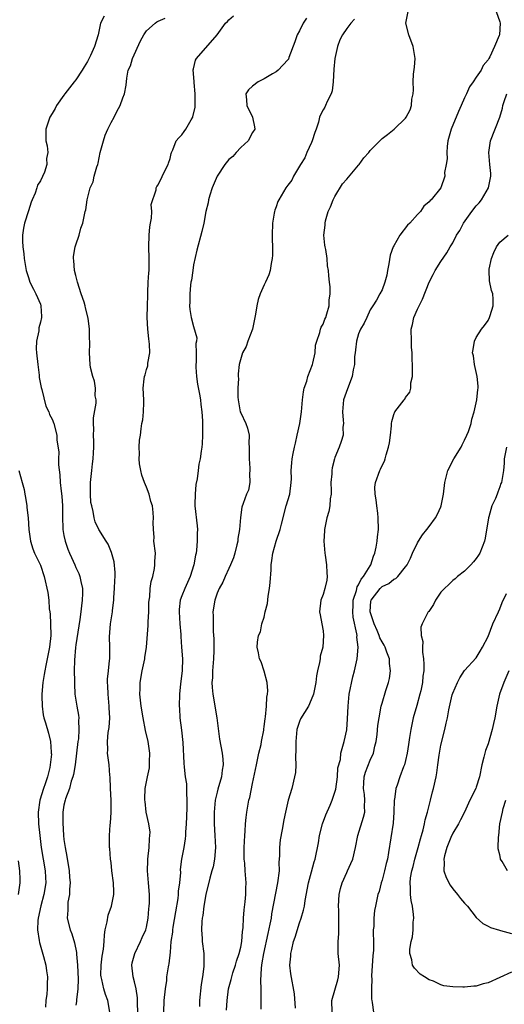
# Model space of a CAD drawing. Units: inches. Extents: x 2532000 to 2535000, y 1551000 to 1554000.
# Drawn here: x 2532365 to 2532448, y 1552330 to 1552498 of the extents above; entities that cross this region are included whole.
import ezdxf

# ---------------------------------------------------------------- set-up
doc = ezdxf.new("R2010")
doc.units = ezdxf.units.IN
doc.header["$MEASUREMENT"] = 0
doc.layers.add('LD25321551_2ft', color=161, linetype='Continuous')

msp = doc.modelspace()

# ---------------------------------------------------------------- linework, layer by layer
at = {"layer": 'LD25321551_2ft'}
for points, elevation in [([(2532400.62, 1552329.38), (2532400.68, 1552331), (2532400.95, 1552333), (2532401.41, 1552334.59), (2532401.49, 1552335), (2532401.69, 1552335.69), (2532402.12, 1552337), (2532402.31, 1552337.69), (2532402.76, 1552339), (2532403, 1552340.06), (2532403.18, 1552341), (2532403.3, 1552342.7), (2532403.36, 1552343), (2532403.41, 1552343.41), (2532403.47, 1552345), (2532403.58, 1552346.42), (2532403.77, 1552347.77), (2532403.89, 1552349), (2532403.9, 1552350.1), (2532403.94, 1552351), (2532403.76, 1552353), (2532403.68, 1552354.32), (2532403.6, 1552355), (2532403.57, 1552355.57), (2532403.6, 1552357), (2532403.68, 1552359), (2532403.75, 1552359.75), (2532403.82, 1552361), (2532403.93, 1552362.07), (2532404.05, 1552363), (2532404.41, 1552365), (2532404.53, 1552365.47), (2532405, 1552367.88), (2532405.66, 1552371), (2532405.88, 1552371.88), (2532406.1, 1552373), (2532406.48, 1552374.48), (2532406.56, 1552375), (2532406.92, 1552376.92), (2532406.93, 1552377.07), (2532407, 1552377.54), (2532407.14, 1552378.86), (2532407.2, 1552379.2), (2532407.39, 1552381), (2532407.46, 1552382.54), (2532407.57, 1552383), (2532407.62, 1552383.62), (2532407.47, 1552385), (2532407, 1552386.95), (2532406.49, 1552388.49), (2532406.2, 1552389), (2532406.03, 1552390.03), (2532405.81, 1552391), (2532405.88, 1552391.88), (2532406.05, 1552393), (2532406.36, 1552393.64), (2532406.62, 1552395), (2532407, 1552396.13), (2532407.18, 1552397), (2532407.56, 1552398.44), (2532407.66, 1552399.66), (2532407.88, 1552401), (2532407.98, 1552402.02), (2532408.15, 1552404.15), (2532408.2, 1552405), (2532408.27, 1552405.73), (2532408.45, 1552407), (2532409.03, 1552409.03), (2532409.73, 1552411), (2532409.91, 1552411.91), (2532410.73, 1552415), (2532411.32, 1552417), (2532411.59, 1552419), (2532411.62, 1552419.62), (2532411.59, 1552421), (2532411.68, 1552422.32), (2532411.74, 1552423), (2532411.89, 1552423.89), (2532412.14, 1552425), (2532412.32, 1552425.68), (2532412.6, 1552427), (2532413.04, 1552429), (2532413.34, 1552431), (2532413.48, 1552433), (2532413.64, 1552434.36), (2532413.78, 1552435), (2532414.21, 1552436.21), (2532414.42, 1552437), (2532415.17, 1552439), (2532415.24, 1552439.24), (2532415.62, 1552441), (2532415.72, 1552442.28), (2532415.92, 1552443), (2532416.44, 1552444.44), (2532416.54, 1552445), (2532416.66, 1552445.34), (2532417, 1552445.86), (2532417.28, 1552446.72), (2532417.43, 1552447), (2532417.65, 1552447.65), (2532418.02, 1552449), (2532418.04, 1552449.96), (2532418.21, 1552451), (2532418.22, 1552452.22), (2532418.07, 1552453), (2532417.94, 1552454.06), (2532417.89, 1552455), (2532417.76, 1552455.76), (2532417.68, 1552457), (2532417.45, 1552458.55), (2532417.35, 1552459), (2532417.3, 1552459.3), (2532417.12, 1552461), (2532417.32, 1552462.68), (2532417.33, 1552463), (2532417.4, 1552463.4), (2532417.88, 1552465), (2532418.23, 1552465.77), (2532418.68, 1552467), (2532419, 1552467.55), (2532420.31, 1552469.69), (2532421, 1552470.48), (2532423, 1552472.88), (2532423.12, 1552473), (2532423.89, 1552474.11), (2532424.76, 1552475), (2532425, 1552475.36), (2532426.8, 1552477.2), (2532427, 1552477.38), (2532427.92, 1552478.08), (2532429.08, 1552479), (2532431, 1552480.83), (2532431.12, 1552481), (2532431.75, 1552482.25), (2532432.03, 1552483), (2532432.08, 1552484.08), (2532432.26, 1552485), (2532432.35, 1552485.65), (2532432.26, 1552487), (2532432.32, 1552488.32), (2532432.49, 1552489.51), (2532432.6, 1552491), (2532432.29, 1552493), (2532431.54, 1552495), (2532431.06, 1552497), (2532431.41, 1552499)], 7530), ([(2532446.37, 1552499), (2532447, 1552497.2), (2532447.05, 1552497), (2532446.93, 1552495), (2532446.9, 1552494.9), (2532446.11, 1552493), (2532445.29, 1552491.29), (2532445.12, 1552491), (2532445, 1552490.79), (2532444.19, 1552489.81), (2532443.81, 1552489), (2532443, 1552487.8), (2532442.49, 1552487), (2532441.83, 1552486.17), (2532441.35, 1552485), (2532441, 1552484.29), (2532440.44, 1552483), (2532439.99, 1552482.01), (2532438.71, 1552479), (2532438.2, 1552477), (2532438.07, 1552476.07), (2532438, 1552475), (2532438.04, 1552473.96), (2532437.89, 1552473), (2532437.63, 1552471.63), (2532437.64, 1552471), (2532437, 1552469), (2532435.34, 1552467), (2532435.15, 1552466.85), (2532435, 1552466.63), (2532434.07, 1552465.93), (2532433.51, 1552465), (2532433, 1552464.51), (2532431.72, 1552463), (2532431.34, 1552462.66), (2532430.05, 1552461), (2532429, 1552459.2), (2532428.9, 1552459), (2532428.39, 1552457.61), (2532428.13, 1552456.13), (2532427.91, 1552455), (2532427.8, 1552454.2), (2532427.48, 1552453), (2532427, 1552451.7), (2532426.65, 1552451), (2532426.04, 1552449.96), (2532425.42, 1552449), (2532425, 1552448.28), (2532424.4, 1552447), (2532423.98, 1552446.02), (2532423.34, 1552445), (2532423, 1552444.21), (2532422.64, 1552443), (2532422.51, 1552441.49), (2532422.42, 1552441), (2532422.35, 1552440.35), (2532422.32, 1552439), (2532422.11, 1552438.11), (2532421.94, 1552437), (2532421.12, 1552434.88), (2532420.46, 1552433), (2532420.26, 1552431), (2532420.42, 1552429.58), (2532420.44, 1552429), (2532420.36, 1552428.36), (2532420.39, 1552427), (2532420.06, 1552425.94), (2532419.71, 1552425), (2532419, 1552423.23), (2532418.92, 1552423), (2532418.52, 1552421.48), (2532418.47, 1552421), (2532418.45, 1552420.45), (2532418.33, 1552419), (2532418.36, 1552417.64), (2532418.34, 1552417), (2532418.21, 1552416.21), (2532418.14, 1552415), (2532417.94, 1552414.06), (2532417.65, 1552413), (2532417.25, 1552411), (2532417.23, 1552410.77), (2532417.13, 1552409), (2532417.27, 1552407), (2532417.34, 1552406.66), (2532417.59, 1552405), (2532417.64, 1552403.64), (2532417.71, 1552403), (2532417.61, 1552402.39), (2532417.31, 1552401), (2532417, 1552399.95), (2532416.61, 1552399), (2532416.37, 1552397), (2532416.49, 1552396.49), (2532416.78, 1552395), (2532417, 1552393.79), (2532417.08, 1552393), (2532416.94, 1552391), (2532416.51, 1552389.49), (2532416.48, 1552389), (2532416.4, 1552388.4), (2532416.07, 1552387), (2532415.88, 1552386.12), (2532415.75, 1552385), (2532415.36, 1552383), (2532415.27, 1552382.73), (2532414.52, 1552381), (2532413.18, 1552378.82), (2532413, 1552378.38), (2532412.64, 1552377.36), (2532412.56, 1552377), (2532412.35, 1552375), (2532412.38, 1552373.62), (2532412.31, 1552372.31), (2532412.37, 1552371), (2532412.28, 1552369.72), (2532412.16, 1552369), (2532411.66, 1552367), (2532411.06, 1552365), (2532410.59, 1552363), (2532410.32, 1552361.68), (2532410.06, 1552360.06), (2532409.7, 1552358.3), (2532409.58, 1552357), (2532409.58, 1552355.58), (2532409.5, 1552354.5), (2532409.51, 1552353), (2532409.28, 1552351), (2532408.26, 1552345.74), (2532408.15, 1552345), (2532407.96, 1552343.96), (2532407.6, 1552342.4), (2532406.87, 1552339), (2532406.62, 1552337.38), (2532406.54, 1552337), (2532406.48, 1552336.48), (2532406.39, 1552334.39), (2532406.44, 1552333), (2532406.42, 1552332.42), (2532406.45, 1552331), (2532406.45, 1552329.55)], 7532), ([(2532379.84, 1552498.16), (2532379.21, 1552497), (2532378.79, 1552495), (2532378.18, 1552493), (2532377.5, 1552491.5), (2532377, 1552490.5), (2532376.42, 1552489.58), (2532376.1, 1552489), (2532375, 1552487.34), (2532374.72, 1552487), (2532373.14, 1552485), (2532373, 1552484.76), (2532371.75, 1552483), (2532371.51, 1552482.49), (2532371, 1552481.63), (2532370.6, 1552481), (2532370.35, 1552480.35), (2532369.9, 1552479), (2532369.94, 1552478.06), (2532369.94, 1552477), (2532370.13, 1552476.13), (2532370.24, 1552475), (2532370.02, 1552473.98), (2532370.07, 1552473), (2532369.68, 1552471.68), (2532369, 1552470.24), (2532368.52, 1552469.48), (2532368.41, 1552469), (2532368.09, 1552468.09), (2532367.59, 1552467), (2532367.43, 1552466.57), (2532367, 1552465.1), (2532366.31, 1552463), (2532366.15, 1552462.15), (2532365.96, 1552461), (2532365.96, 1552459.96), (2532366, 1552459), (2532366.17, 1552457.83), (2532366.25, 1552457), (2532366.35, 1552456.35), (2532366.59, 1552455), (2532367, 1552453.78), (2532367.22, 1552453), (2532367.84, 1552451.84), (2532368.24, 1552451), (2532369, 1552449.28), (2532369.08, 1552449), (2532369.16, 1552447.16), (2532369.16, 1552447), (2532369, 1552446.23), (2532368.74, 1552445.26), (2532368.71, 1552444.71), (2532368.36, 1552443), (2532368.3, 1552441.7), (2532368.34, 1552441), (2532368.54, 1552439), (2532368.78, 1552437.22), (2532368.81, 1552436.81), (2532369.11, 1552435.11), (2532369.22, 1552434.78), (2532369.92, 1552431.92), (2532370.43, 1552431), (2532370.55, 1552430.55), (2532371, 1552429.72), (2532371.3, 1552429), (2532371.77, 1552427), (2532371.8, 1552426.2), (2532372.1, 1552424.1), (2532372.07, 1552423), (2532372.05, 1552421.95), (2532372.29, 1552420.29), (2532372.35, 1552419), (2532372.5, 1552417.5), (2532372.63, 1552416.63), (2532372.75, 1552415), (2532372.75, 1552413.25), (2532372.82, 1552411), (2532373, 1552409.98), (2532373.19, 1552409), (2532373.65, 1552407.65), (2532373.94, 1552407), (2532374.25, 1552406.25), (2532374.83, 1552405), (2532375, 1552404.56), (2532375.5, 1552403.5), (2532375.71, 1552403), (2532375.85, 1552402.14), (2532376.12, 1552401), (2532376.14, 1552400.14), (2532376.09, 1552399), (2532375.97, 1552398.03), (2532375.88, 1552397), (2532375.71, 1552395.71), (2532375, 1552391.41), (2532374.94, 1552390.94), (2532374.78, 1552388.78), (2532374.75, 1552387), (2532374.77, 1552385.23), (2532374.76, 1552384.76), (2532374.86, 1552383), (2532375.17, 1552381), (2532375.47, 1552379.47), (2532375.5, 1552379), (2532375.44, 1552378.56), (2532375.53, 1552377), (2532375.44, 1552375.44), (2532375.37, 1552375), (2532375.15, 1552373), (2532374.89, 1552371), (2532374.64, 1552369.36), (2532374.52, 1552369), (2532374.24, 1552368.24), (2532373.92, 1552367), (2532373.26, 1552365.26), (2532373.18, 1552365), (2532373, 1552364.17), (2532372.82, 1552363), (2532372.8, 1552361.2), (2532372.93, 1552359), (2532373, 1552358.35), (2532373.18, 1552357), (2532373.47, 1552355.47), (2532373.9, 1552353), (2532373.95, 1552351.95), (2532374.04, 1552351), (2532373.93, 1552349.93), (2532373.92, 1552349), (2532373.68, 1552347.68), (2532373.63, 1552347), (2532373.64, 1552346.36), (2532373.56, 1552345), (2532374.03, 1552343), (2532374.31, 1552342.31), (2532374.79, 1552340.79), (2532375.15, 1552339.15), (2532375.15, 1552338.85), (2532375.31, 1552337), (2532375.38, 1552334.62), (2532375.35, 1552333), (2532375.14, 1552331.14), (2532375.15, 1552330.85), (2532375, 1552330.22)], 7520), ([(2532380.76, 1552329), (2532380.43, 1552331), (2532380.03, 1552332.03), (2532379.76, 1552333), (2532379.42, 1552334.58), (2532379.3, 1552335), (2532379.28, 1552335.28), (2532379.3, 1552337), (2532379.5, 1552338.5), (2532379.69, 1552339.69), (2532379.81, 1552341), (2532379.87, 1552342.13), (2532380.01, 1552343), (2532380.35, 1552344.35), (2532380.52, 1552345.48), (2532381.08, 1552347), (2532381.45, 1552349), (2532381.45, 1552349.45), (2532381.39, 1552351), (2532381.15, 1552353), (2532381, 1552354.42), (2532380.92, 1552355), (2532380.79, 1552356.79), (2532380.73, 1552357), (2532380.71, 1552357.29), (2532380.72, 1552359), (2532380.85, 1552360.85), (2532380.91, 1552361.09), (2532380.99, 1552363), (2532380.99, 1552365.01), (2532380.92, 1552367), (2532380.82, 1552369), (2532380.79, 1552369.21), (2532380.65, 1552371), (2532380.4, 1552373), (2532380.43, 1552373.57), (2532380.36, 1552375), (2532380.5, 1552376.5), (2532380.66, 1552377.34), (2532380.78, 1552379), (2532380.68, 1552380.68), (2532380.68, 1552381), (2532380.48, 1552383), (2532380.43, 1552384.43), (2532380.4, 1552385), (2532380.41, 1552385.59), (2532380.53, 1552387), (2532380.74, 1552388.74), (2532380.76, 1552389), (2532380.81, 1552391), (2532380.75, 1552392.75), (2532380.89, 1552395), (2532381.21, 1552397), (2532381.22, 1552397.22), (2532381.45, 1552399), (2532381.47, 1552399.47), (2532381.6, 1552401), (2532381.64, 1552402.36), (2532381.68, 1552403), (2532381.67, 1552403.67), (2532381.5, 1552405.5), (2532381.09, 1552407.09), (2532380.52, 1552408.52), (2532380.18, 1552409), (2532378.91, 1552411), (2532378.31, 1552412.31), (2532378.11, 1552413), (2532377.96, 1552414.04), (2532377.7, 1552415), (2532377.58, 1552415.58), (2532377.49, 1552417), (2532377.5, 1552418.5), (2532377.48, 1552419), (2532377.7, 1552421), (2532377.86, 1552422.14), (2532377.97, 1552423), (2532378, 1552424), (2532378.08, 1552425), (2532378.07, 1552425.93), (2532378.03, 1552427), (2532378.06, 1552428.06), (2532378.02, 1552429), (2532378.02, 1552429.98), (2532378.46, 1552432.46), (2532378.44, 1552433), (2532378.3, 1552433.7), (2532378.37, 1552435), (2532378.2, 1552436.2), (2532377.87, 1552437), (2532377.51, 1552438.49), (2532377.44, 1552439), (2532377.34, 1552441), (2532377.41, 1552442.59), (2532377.37, 1552443), (2532377.31, 1552443.31), (2532377.33, 1552445), (2532377.13, 1552446.87), (2532376.63, 1552448.63), (2532376.59, 1552449), (2532376.4, 1552449.6), (2532375.91, 1552451), (2532375.27, 1552453), (2532375, 1552454.13), (2532374.81, 1552455), (2532374.69, 1552456.69), (2532374.64, 1552457), (2532374.64, 1552457.36), (2532374.9, 1552459), (2532375, 1552459.36), (2532375.55, 1552461), (2532375.85, 1552462.15), (2532376.18, 1552463), (2532376.6, 1552465), (2532376.69, 1552465.31), (2532376.95, 1552467), (2532377.47, 1552469), (2532377.93, 1552470.07), (2532378.15, 1552471), (2532378.59, 1552472.59), (2532378.73, 1552473), (2532378.79, 1552473.21), (2532379.17, 1552475), (2532379.69, 1552477), (2532380.02, 1552477.98), (2532380.46, 1552479), (2532381, 1552480.1), (2532381.5, 1552481), (2532382, 1552482), (2532382.54, 1552483), (2532383, 1552484.32), (2532383.27, 1552485), (2532383.55, 1552486.45), (2532383.65, 1552487.65), (2532383.92, 1552489), (2532384.27, 1552489.73), (2532384.62, 1552491), (2532386.01, 1552493.99), (2532386.54, 1552495), (2532387, 1552495.66), (2532388.46, 1552497), (2532388.79, 1552497.21), (2532389, 1552497.32), (2532390.17, 1552497.83)], 7522), ([(2532385.52, 1552329), (2532385.47, 1552330.53), (2532385.47, 1552331.47), (2532385.26, 1552333), (2532385, 1552334.19), (2532384.77, 1552335), (2532384.51, 1552337), (2532384.6, 1552337.4), (2532385.05, 1552339), (2532386.01, 1552341), (2532386.28, 1552341.72), (2532386.88, 1552343), (2532387, 1552343.45), (2532387.29, 1552345), (2532387.43, 1552346.57), (2532387.49, 1552347), (2532387.51, 1552347.51), (2532387.52, 1552349), (2532387.36, 1552351), (2532387.16, 1552353), (2532387.22, 1552354.78), (2532387.22, 1552355), (2532387.48, 1552357), (2532387.54, 1552358.46), (2532387.6, 1552359), (2532387.61, 1552359.61), (2532387.38, 1552361), (2532386.97, 1552363), (2532386.77, 1552364.77), (2532386.73, 1552365), (2532386.73, 1552365.27), (2532386.79, 1552367), (2532387.16, 1552369), (2532387.5, 1552370.5), (2532387.53, 1552371), (2532387.54, 1552371.54), (2532387.59, 1552373), (2532387.28, 1552375), (2532386.86, 1552376.86), (2532386.46, 1552379), (2532386.12, 1552381), (2532385.97, 1552382.03), (2532385.87, 1552383), (2532385.91, 1552383.91), (2532385.92, 1552385), (2532386.29, 1552387), (2532386.72, 1552389), (2532386.74, 1552389.26), (2532387, 1552391), (2532387.31, 1552394.69), (2532387.31, 1552395.31), (2532387.4, 1552397), (2532387.43, 1552398.57), (2532387.45, 1552399), (2532387.55, 1552399.55), (2532387.65, 1552401), (2532387.81, 1552402.19), (2532388.06, 1552403), (2532388.39, 1552404.39), (2532388.45, 1552405), (2532388.42, 1552405.58), (2532388.51, 1552407), (2532388.28, 1552409), (2532388.29, 1552409.71), (2532388.19, 1552411), (2532388.16, 1552412.16), (2532388.21, 1552413), (2532388.14, 1552413.86), (2532388.01, 1552415), (2532387.77, 1552415.77), (2532387.44, 1552417), (2532387, 1552418.2), (2532386.66, 1552419), (2532386.24, 1552420.24), (2532386.03, 1552421), (2532385.83, 1552422.17), (2532385.75, 1552423), (2532385.84, 1552423.84), (2532385.77, 1552425), (2532385.84, 1552426.16), (2532385.98, 1552427), (2532386.1, 1552428.1), (2532386.24, 1552429), (2532386.37, 1552429.63), (2532386.52, 1552431), (2532386.55, 1552432.55), (2532386.58, 1552433), (2532386.45, 1552435), (2532386.6, 1552436.6), (2532386.66, 1552437), (2532386.76, 1552437.24), (2532387, 1552438.18), (2532387.23, 1552438.77), (2532387.24, 1552439), (2532387.22, 1552439.22), (2532387.56, 1552441), (2532387.54, 1552442.46), (2532387.38, 1552443.38), (2532387.23, 1552445), (2532387.15, 1552447), (2532387.19, 1552449), (2532387.21, 1552450.79), (2532387.25, 1552451.25), (2532387.3, 1552453), (2532387.39, 1552454.61), (2532387.45, 1552455), (2532387.48, 1552455.48), (2532387.49, 1552457), (2532387.43, 1552459), (2532387.48, 1552461), (2532387.58, 1552462.42), (2532387.69, 1552463), (2532387.88, 1552463.88), (2532387.9, 1552465), (2532387.8, 1552466.2), (2532388.66, 1552468.66), (2532388.66, 1552469), (2532388.77, 1552469.23), (2532389, 1552469.52), (2532390.34, 1552472.34), (2532390.67, 1552473), (2532390.77, 1552473.23), (2532391, 1552473.99), (2532391.17, 1552474.83), (2532391.24, 1552475), (2532391.48, 1552475.48), (2532392.06, 1552477), (2532392.48, 1552477.52), (2532393, 1552478.03), (2532393.41, 1552478.59), (2532393.69, 1552479), (2532394.58, 1552480.58), (2532394.85, 1552481), (2532394.9, 1552481.1), (2532395.25, 1552482.75), (2532395.27, 1552485), (2532395.08, 1552486.92), (2532395.09, 1552487.09), (2532394.94, 1552489.06), (2532395, 1552489.22), (2532395.32, 1552490.68), (2532395.5, 1552491), (2532399, 1552495), (2532400.44, 1552497), (2532400.74, 1552497.26), (2532401, 1552497.55), (2532401.77, 1552498.23)], 7524), ([(2532414.18, 1552497.82), (2532413.61, 1552497), (2532413, 1552495.69), (2532412.59, 1552495), (2532412.18, 1552493.82), (2532411.17, 1552491.17), (2532411.1, 1552490.9), (2532411, 1552490.74), (2532409.34, 1552489), (2532409, 1552488.73), (2532408.38, 1552488.38), (2532407, 1552487.52), (2532405.95, 1552487), (2532405, 1552486.31), (2532404.32, 1552485.68), (2532403.86, 1552485), (2532403.99, 1552483.99), (2532404.02, 1552483), (2532405, 1552481), (2532405.36, 1552479.36), (2532405.41, 1552479), (2532405, 1552478.42), (2532404.26, 1552477), (2532403, 1552475.89), (2532402.23, 1552475), (2532401.64, 1552474.36), (2532401, 1552473.83), (2532400.31, 1552473), (2532398.99, 1552471), (2532398.18, 1552469), (2532397.76, 1552467.76), (2532397.56, 1552467), (2532397.5, 1552466.5), (2532397.1, 1552465), (2532396.74, 1552463), (2532396.42, 1552461.58), (2532395.54, 1552458.46), (2532395, 1552455.93), (2532394.85, 1552455), (2532394.64, 1552453.36), (2532394.56, 1552453), (2532394.47, 1552452.47), (2532394.36, 1552451), (2532394.38, 1552449.62), (2532394.33, 1552449), (2532394.38, 1552448.38), (2532394.58, 1552447), (2532395, 1552445.47), (2532395.56, 1552443.56), (2532395.5, 1552443), (2532395.4, 1552442.6), (2532395.47, 1552441), (2532395.42, 1552439.42), (2532395.38, 1552439), (2532395.41, 1552438.59), (2532395.48, 1552437), (2532395.66, 1552435.66), (2532396.02, 1552433.98), (2532396.16, 1552433), (2532396.21, 1552432.21), (2532396.41, 1552431), (2532396.53, 1552429.47), (2532396.53, 1552429), (2532396.51, 1552428.51), (2532396.52, 1552427), (2532396.47, 1552425.53), (2532396.41, 1552425), (2532396.29, 1552424.29), (2532396.14, 1552423), (2532395.92, 1552422.08), (2532395.77, 1552421), (2532395.62, 1552419.62), (2532395.38, 1552418.62), (2532395.25, 1552417), (2532395.24, 1552415.24), (2532395.22, 1552415), (2532395.6, 1552411.6), (2532395.66, 1552411), (2532395.63, 1552410.37), (2532395.64, 1552409), (2532395.49, 1552407.49), (2532395.42, 1552407), (2532395.34, 1552406.66), (2532395.05, 1552405), (2532394.42, 1552403), (2532393.99, 1552402.01), (2532393.51, 1552401), (2532393, 1552399.71), (2532392.74, 1552399), (2532392.57, 1552397.43), (2532392.53, 1552397), (2532392.67, 1552395), (2532392.83, 1552393.17), (2532392.84, 1552392.84), (2532392.98, 1552391), (2532393.1, 1552389), (2532393.04, 1552387.04), (2532392.85, 1552385.15), (2532392.8, 1552384.8), (2532392.63, 1552383), (2532392.56, 1552381), (2532392.6, 1552380.6), (2532392.67, 1552379), (2532392.94, 1552376.94), (2532393.16, 1552374.84), (2532393.33, 1552371.33), (2532393.39, 1552370.61), (2532393.59, 1552369), (2532393.8, 1552367.8), (2532393.82, 1552367), (2532393.8, 1552366.2), (2532393.88, 1552365), (2532393.86, 1552363.86), (2532393.81, 1552362.19), (2532393.74, 1552361), (2532393.62, 1552359.61), (2532393.61, 1552359), (2532393.57, 1552358.43), (2532393.33, 1552357), (2532392.96, 1552355), (2532392.74, 1552353.26), (2532392.76, 1552352.76), (2532392.61, 1552351), (2532392.41, 1552349.59), (2532392.4, 1552349), (2532392.32, 1552348.32), (2532391.94, 1552346.06), (2532391.48, 1552343.48), (2532391.41, 1552343), (2532391.4, 1552342.6), (2532391.15, 1552341), (2532391, 1552339.21), (2532390.79, 1552337.21), (2532390.73, 1552337), (2532390.7, 1552336.7), (2532390.42, 1552335), (2532390.38, 1552334.38), (2532390.17, 1552333), (2532389.97, 1552331), (2532389.89, 1552329)], 7526), ([(2532422.34, 1552497.66), (2532421.71, 1552497), (2532421, 1552496.09), (2532420.26, 1552495), (2532419.83, 1552494.17), (2532419.42, 1552493), (2532419.01, 1552490.99), (2532418.84, 1552489.16), (2532418.73, 1552487), (2532418.52, 1552485.48), (2532418.37, 1552485), (2532417.69, 1552483.69), (2532417.4, 1552483), (2532417.27, 1552482.73), (2532417, 1552482.27), (2532416.57, 1552481.43), (2532416.39, 1552481), (2532416.19, 1552480.19), (2532415.81, 1552479), (2532415.6, 1552478.4), (2532415.15, 1552477), (2532415, 1552476.7), (2532414.24, 1552475), (2532413.87, 1552474.13), (2532413.14, 1552473), (2532411.98, 1552471), (2532411.66, 1552470.34), (2532411, 1552469.48), (2532410.66, 1552469), (2532409.47, 1552467), (2532409.32, 1552466.68), (2532409, 1552465.77), (2532408.78, 1552465.22), (2532408.73, 1552465), (2532408.7, 1552464.7), (2532408.4, 1552463), (2532408.34, 1552461), (2532408.33, 1552460.33), (2532408.42, 1552459), (2532408.41, 1552457.59), (2532408.37, 1552457), (2532408.19, 1552456.19), (2532407.98, 1552455), (2532407.76, 1552454.24), (2532407.22, 1552453), (2532407, 1552452.56), (2532406.32, 1552451), (2532405.97, 1552450.03), (2532405.76, 1552449), (2532405.54, 1552447.54), (2532405.43, 1552447), (2532404.98, 1552445), (2532404.22, 1552443), (2532403.93, 1552442.07), (2532403.31, 1552441), (2532402.74, 1552439), (2532402.59, 1552437.41), (2532402.59, 1552437), (2532402.62, 1552436.62), (2532402.53, 1552435), (2532402.54, 1552433.46), (2532402.58, 1552433), (2532402.94, 1552431), (2532403, 1552430.8), (2532403.85, 1552429), (2532404.18, 1552428.18), (2532404.42, 1552427), (2532404.4, 1552425.6), (2532404.46, 1552425), (2532404.46, 1552423), (2532404.58, 1552421.42), (2532404.58, 1552421), (2532404.51, 1552420.51), (2532404.54, 1552419), (2532404.3, 1552417.7), (2532404, 1552417), (2532403.42, 1552415.42), (2532403.22, 1552414.78), (2532402.96, 1552413.04), (2532402.8, 1552411), (2532402.52, 1552409.48), (2532402.51, 1552409), (2532402.37, 1552408.37), (2532402.03, 1552407), (2532401.8, 1552406.2), (2532401.3, 1552405), (2532401, 1552404.38), (2532400.39, 1552403), (2532399.95, 1552402.05), (2532399.37, 1552401), (2532399, 1552400.17), (2532398.61, 1552399), (2532398.3, 1552397), (2532398.33, 1552396.33), (2532398.31, 1552395), (2532398.32, 1552393.68), (2532398.43, 1552392.43), (2532398.44, 1552390.44), (2532398.4, 1552389), (2532398.34, 1552388.34), (2532398.24, 1552387), (2532398.19, 1552385.81), (2532398.12, 1552385), (2532398.17, 1552384.17), (2532398.28, 1552383), (2532398.38, 1552382.38), (2532398.64, 1552381), (2532398.96, 1552379), (2532399.39, 1552375.39), (2532399.85, 1552373), (2532399.98, 1552371.98), (2532400.04, 1552371), (2532399.88, 1552370.12), (2532399.75, 1552369), (2532399.12, 1552366.88), (2532399, 1552366.41), (2532398.69, 1552365), (2532398.49, 1552363), (2532398.49, 1552361), (2532398.62, 1552359), (2532398.73, 1552357), (2532398.57, 1552355), (2532398.31, 1552353.69), (2532398.12, 1552353), (2532397.75, 1552351.75), (2532397.06, 1552349), (2532396.72, 1552347), (2532396.55, 1552345.45), (2532396.48, 1552345), (2532396.41, 1552344.41), (2532396.35, 1552343), (2532396.46, 1552341.54), (2532396.48, 1552341), (2532396.75, 1552339), (2532396.76, 1552337.24), (2532396.77, 1552337), (2532396.75, 1552336.75), (2532396.52, 1552335), (2532396.3, 1552333.7), (2532396.03, 1552331), (2532396, 1552330)], 7528), ([(2532412.31, 1552329.69), (2532412.12, 1552332.12), (2532411.51, 1552335.51), (2532411.37, 1552337), (2532411.5, 1552338.5), (2532411.52, 1552339), (2532411.67, 1552339.67), (2532411.99, 1552341), (2532412.25, 1552341.75), (2532413, 1552344.21), (2532413.28, 1552345), (2532413.67, 1552346.33), (2532413.81, 1552347), (2532413.96, 1552347.96), (2532414.54, 1552351), (2532415, 1552352.84), (2532415.46, 1552354.54), (2532415.62, 1552355), (2532416.21, 1552357.79), (2532416.38, 1552359), (2532416.88, 1552361), (2532417.45, 1552362.55), (2532418.18, 1552364.18), (2532418.53, 1552365), (2532419, 1552366.4), (2532419.13, 1552366.87), (2532419.43, 1552369), (2532419.51, 1552370.49), (2532419.92, 1552371.92), (2532420.02, 1552373), (2532420.21, 1552373.79), (2532420.55, 1552375), (2532421, 1552376.99), (2532421.15, 1552378.86), (2532421.23, 1552381), (2532421.43, 1552383), (2532422.05, 1552385.95), (2532422.33, 1552387), (2532422.76, 1552389), (2532422.94, 1552391), (2532422.73, 1552392.73), (2532422.75, 1552393), (2532422.73, 1552393.27), (2532422.12, 1552396.12), (2532422.07, 1552397), (2532422.08, 1552398.08), (2532422.12, 1552399), (2532422.64, 1552400.64), (2532422.76, 1552401.24), (2532423, 1552401.58), (2532423.46, 1552402.54), (2532423.88, 1552403), (2532425, 1552404.85), (2532425.11, 1552405), (2532425.53, 1552406.47), (2532425.76, 1552407), (2532426.01, 1552408.01), (2532426.17, 1552409), (2532426.23, 1552409.77), (2532426.42, 1552411), (2532426.37, 1552413), (2532426.26, 1552413.74), (2532426.1, 1552415), (2532426.03, 1552416.03), (2532425.82, 1552417), (2532425.8, 1552418.2), (2532425.91, 1552419), (2532426.63, 1552421), (2532426.76, 1552421.24), (2532427, 1552421.84), (2532427.41, 1552422.59), (2532427.53, 1552423), (2532427.68, 1552423.68), (2532428.12, 1552425), (2532428.26, 1552425.74), (2532428.42, 1552427), (2532428.58, 1552428.58), (2532428.61, 1552429), (2532428.65, 1552429.35), (2532429, 1552430.53), (2532429.19, 1552431), (2532430.73, 1552433), (2532430.86, 1552433.14), (2532431, 1552433.4), (2532431.7, 1552434.3), (2532431.87, 1552435), (2532431.91, 1552435.91), (2532432.15, 1552437), (2532432.18, 1552437.82), (2532432.1, 1552441), (2532432.02, 1552441.98), (2532431.98, 1552443), (2532431.95, 1552445), (2532432.18, 1552445.82), (2532432.39, 1552447), (2532433, 1552448.4), (2532433.29, 1552449), (2532433.86, 1552450.14), (2532435, 1552453), (2532435.67, 1552454.33), (2532436.04, 1552455), (2532437, 1552456.51), (2532438.01, 1552457.99), (2532438.58, 1552459), (2532439, 1552459.69), (2532439.67, 1552461), (2532440.21, 1552461.79), (2532440.83, 1552463), (2532442.27, 1552465), (2532443, 1552465.96), (2532443.5, 1552466.5), (2532443.91, 1552467), (2532445.09, 1552469), (2532445.47, 1552471), (2532445.46, 1552471.46), (2532445.3, 1552473), (2532445.12, 1552475), (2532445.44, 1552477), (2532446.99, 1552481.01), (2532447.46, 1552482.54), (2532447.53, 1552483), (2532447.71, 1552483.71), (2532448.19, 1552485)], 7534), ([(2532418.54, 1552329), (2532418.45, 1552331), (2532419.47, 1552334.53), (2532419.62, 1552335), (2532419.76, 1552337), (2532419.58, 1552339), (2532419.56, 1552339.56), (2532419.55, 1552341), (2532419.67, 1552342.33), (2532419.68, 1552343), (2532419.64, 1552343.64), (2532419.69, 1552345), (2532419.67, 1552346.33), (2532419.61, 1552347), (2532419.74, 1552349), (2532419.97, 1552350.03), (2532420.25, 1552351), (2532421, 1552352.72), (2532421.15, 1552353), (2532421.72, 1552354.28), (2532422.03, 1552355), (2532422.49, 1552357), (2532422.87, 1552359), (2532423.87, 1552362.13), (2532424.07, 1552363), (2532424.03, 1552364.03), (2532424.1, 1552365), (2532424.03, 1552365.97), (2532423.85, 1552367), (2532423.89, 1552367.89), (2532423.98, 1552369), (2532424.22, 1552369.78), (2532425, 1552371.79), (2532425.56, 1552373), (2532425.8, 1552374.2), (2532425.99, 1552375), (2532426.15, 1552376.15), (2532426.29, 1552377.71), (2532426.5, 1552379), (2532426.87, 1552381), (2532427, 1552381.47), (2532427.67, 1552383.67), (2532428.11, 1552385), (2532428.29, 1552385.71), (2532428.42, 1552387), (2532428.25, 1552388.25), (2532428.24, 1552389), (2532427.83, 1552390.17), (2532427.52, 1552391), (2532427.34, 1552391.34), (2532427, 1552391.89), (2532426.62, 1552392.62), (2532426.5, 1552393), (2532426.15, 1552393.85), (2532425.64, 1552395), (2532425.51, 1552395.51), (2532425, 1552397), (2532425.1, 1552398.9), (2532425.13, 1552399), (2532426.69, 1552401), (2532426.85, 1552401.15), (2532427, 1552401.3), (2532428.15, 1552401.85), (2532429, 1552402.57), (2532429.32, 1552402.68), (2532429.68, 1552403), (2532431, 1552404.64), (2532431.26, 1552405), (2532431.85, 1552406.15), (2532432.2, 1552407), (2532433, 1552408.71), (2532433.17, 1552409), (2532433.89, 1552410.11), (2532434.6, 1552411), (2532435, 1552411.51), (2532436.08, 1552413), (2532436.41, 1552413.59), (2532437, 1552414.84), (2532437.06, 1552415), (2532437.46, 1552417), (2532437.67, 1552419), (2532437.9, 1552419.9), (2532438.15, 1552421), (2532439.21, 1552423), (2532440.41, 1552425), (2532440.6, 1552425.4), (2532441, 1552426.14), (2532441.41, 1552427), (2532441.66, 1552427.66), (2532442.11, 1552429), (2532442.25, 1552429.75), (2532442.67, 1552431), (2532443.08, 1552433), (2532443.24, 1552434.76), (2532443.3, 1552435), (2532443.32, 1552435.32), (2532443.17, 1552437), (2532442.71, 1552439), (2532442.51, 1552440.51), (2532442.37, 1552441), (2532442.45, 1552441.56), (2532442.72, 1552443), (2532443, 1552443.58), (2532443.89, 1552445), (2532444.37, 1552445.63), (2532445, 1552446.51), (2532445.25, 1552447), (2532445.34, 1552447.34), (2532445.89, 1552449), (2532445.88, 1552450.12), (2532445.79, 1552451), (2532445.58, 1552451.58), (2532445.24, 1552453.24), (2532445.17, 1552455), (2532445.19, 1552455.19), (2532445.56, 1552457), (2532445.97, 1552458.03), (2532446.43, 1552459), (2532447, 1552459.8), (2532448.43, 1552461)], 7536), ([(2532448.15, 1552425), (2532447.75, 1552423), (2532447.73, 1552422.27), (2532447.61, 1552421), (2532447.27, 1552419), (2532447.19, 1552418.81), (2532447, 1552418.23), (2532446.65, 1552417.35), (2532446.53, 1552417), (2532446.26, 1552416.26), (2532445.66, 1552415), (2532445.12, 1552413.12), (2532445.08, 1552413), (2532444.5, 1552409.5), (2532444.41, 1552409), (2532443.62, 1552407), (2532443.39, 1552406.61), (2532443, 1552406.07), (2532442.52, 1552405.48), (2532442.09, 1552405), (2532441, 1552403.92), (2532439.82, 1552403), (2532439.4, 1552402.6), (2532439, 1552402.33), (2532438.33, 1552401.67), (2532437.58, 1552401), (2532437, 1552400.35), (2532436.07, 1552399), (2532435.73, 1552398.27), (2532434.92, 1552397.08), (2532434.84, 1552397), (2532433.82, 1552395), (2532433.61, 1552394.39), (2532433.67, 1552393), (2532433.95, 1552391.95), (2532433.87, 1552391), (2532433.86, 1552390.14), (2532434.05, 1552389), (2532434.12, 1552388.11), (2532434.08, 1552387), (2532433.94, 1552386.06), (2532433.87, 1552385), (2532433.58, 1552383.58), (2532433.44, 1552383), (2532432.89, 1552381.11), (2532432.31, 1552379), (2532431.89, 1552377), (2532431.66, 1552375.66), (2532431.5, 1552374.5), (2532431.25, 1552373), (2532431, 1552371.74), (2532430.81, 1552371), (2532430.67, 1552370.67), (2532430.05, 1552369), (2532429.56, 1552367.56), (2532429.34, 1552367), (2532429.11, 1552365.11), (2532429.08, 1552365), (2532429.01, 1552363.01), (2532428.88, 1552361.12), (2532428.11, 1552356.11), (2532427.91, 1552355), (2532427.71, 1552354.29), (2532427.41, 1552353), (2532427, 1552351.46), (2532426.84, 1552351), (2532426.49, 1552349.51), (2532426.31, 1552349), (2532425.9, 1552347), (2532425.73, 1552346.27), (2532425.59, 1552345), (2532425.58, 1552343.58), (2532425.51, 1552343), (2532425.49, 1552342.51), (2532425.55, 1552341), (2532425.54, 1552339.54), (2532425.44, 1552338.56), (2532425.21, 1552335.21), (2532425.22, 1552335), (2532425.26, 1552334.74), (2532425.19, 1552333), (2532425.22, 1552331.22), (2532425.28, 1552331), (2532425.34, 1552330.66), (2532425.53, 1552329)], 7538), ([(2532365.32, 1552421), (2532365.92, 1552419), (2532366.22, 1552417.78), (2532366.38, 1552417), (2532366.44, 1552416.44), (2532366.7, 1552415), (2532366.71, 1552414.71), (2532366.91, 1552413), (2532367.04, 1552411), (2532367.33, 1552409), (2532367.73, 1552407.73), (2532368, 1552407), (2532369, 1552404.94), (2532369.64, 1552403), (2532370.27, 1552400.27), (2532370.4, 1552399), (2532370.5, 1552397.5), (2532370.58, 1552397), (2532370.63, 1552396.63), (2532370.72, 1552395), (2532370.75, 1552393), (2532370.55, 1552391), (2532370.43, 1552390.43), (2532370.17, 1552389), (2532369.92, 1552387.92), (2532369.74, 1552387), (2532369.65, 1552386.35), (2532369.4, 1552385), (2532369.23, 1552383), (2532369.25, 1552382.75), (2532369.28, 1552381), (2532369.49, 1552379.49), (2532369.6, 1552379), (2532369.87, 1552378.13), (2532370.38, 1552376.38), (2532370.71, 1552375), (2532370.82, 1552373.18), (2532370.85, 1552373), (2532370.86, 1552372.86), (2532370.64, 1552371), (2532370.58, 1552370.58), (2532370.18, 1552369), (2532369.82, 1552367.82), (2532369.54, 1552367), (2532368.91, 1552365), (2532368.61, 1552363), (2532368.66, 1552361), (2532368.88, 1552359), (2532369.15, 1552357), (2532369.82, 1552353), (2532369.87, 1552351.87), (2532369.89, 1552351), (2532369.58, 1552349), (2532369.06, 1552347.06), (2532368.59, 1552345), (2532368.56, 1552344.56), (2532368.51, 1552343), (2532368.79, 1552341.21), (2532368.83, 1552340.83), (2532369.27, 1552339.27), (2532369.52, 1552338.48), (2532369.91, 1552337), (2532370.02, 1552336.02), (2532370.2, 1552335), (2532370.15, 1552333.85), (2532370.14, 1552333), (2532370.09, 1552332.09), (2532369.89, 1552331), (2532369.84, 1552329.84)], 7518), ([(2532449, 1552335.8), (2532445, 1552333.98), (2532444.19, 1552333.81), (2532443, 1552333.43), (2532442.57, 1552333.43), (2532441, 1552333.25), (2532440.71, 1552333.29), (2532439, 1552333.31), (2532437.51, 1552333.51), (2532437, 1552333.68), (2532435.74, 1552334.26), (2532435, 1552334.53), (2532434.19, 1552335), (2532433.49, 1552335.49), (2532432.5, 1552336.5), (2532432.18, 1552337), (2532432.07, 1552337.93), (2532431.73, 1552339), (2532431.71, 1552339.71), (2532431.95, 1552341), (2532432.18, 1552341.82), (2532432.28, 1552343), (2532432.29, 1552344.29), (2532432.39, 1552345), (2532432.37, 1552345.63), (2532432.17, 1552347), (2532431.96, 1552347.96), (2532431.84, 1552349), (2532431.85, 1552350.15), (2532431.78, 1552351), (2532431.86, 1552351.86), (2532432.07, 1552353), (2532432.27, 1552353.73), (2532432.57, 1552355), (2532433.15, 1552357), (2532433.52, 1552358.48), (2532433.7, 1552359), (2532434, 1552360), (2532434.21, 1552361), (2532434.33, 1552361.67), (2532434.74, 1552363), (2532435.25, 1552365), (2532435.57, 1552366.43), (2532435.76, 1552367), (2532436.19, 1552369), (2532436.32, 1552369.68), (2532436.46, 1552371), (2532436.68, 1552372.68), (2532437, 1552374.38), (2532437.67, 1552377), (2532437.9, 1552378.1), (2532438.1, 1552379), (2532438.35, 1552380.35), (2532438.92, 1552382.92), (2532439, 1552383.19), (2532439.8, 1552385), (2532440.22, 1552385.78), (2532441, 1552387.03), (2532443, 1552389.2), (2532443.68, 1552390.32), (2532444.06, 1552391), (2532445, 1552392.81), (2532445.84, 1552395), (2532446.75, 1552397), (2532447, 1552397.5), (2532447.42, 1552398.58), (2532448.13, 1552400.13)], 7540), ([(2532448.55, 1552387), (2532447.66, 1552385), (2532446.92, 1552383), (2532446.48, 1552381), (2532446.15, 1552379), (2532445.95, 1552378.05), (2532445.71, 1552377), (2532445, 1552374.58), (2532444.56, 1552373.44), (2532444.44, 1552373), (2532444.3, 1552372.3), (2532443.97, 1552371), (2532443.56, 1552369), (2532443, 1552367.23), (2532442.91, 1552367), (2532441.92, 1552365), (2532440.99, 1552363), (2532440.33, 1552361.67), (2532439.97, 1552361), (2532439, 1552359.41), (2532438.67, 1552358.67), (2532437.99, 1552357), (2532437.58, 1552355.58), (2532437.47, 1552355), (2532437.55, 1552354.45), (2532437.5, 1552353), (2532437.87, 1552351.87), (2532438.56, 1552350.56), (2532439, 1552349.94), (2532439.8, 1552349), (2532440.31, 1552348.31), (2532441, 1552347.51), (2532441.49, 1552347), (2532443, 1552345.1), (2532444.09, 1552344.09), (2532445, 1552343.64), (2532445.4, 1552343.4), (2532446.92, 1552342.92), (2532447.09, 1552342.91), (2532449, 1552342.37)], 7542), ([(2532448.33, 1552353), (2532447.38, 1552354.62), (2532447.14, 1552355), (2532447.11, 1552355.11), (2532447, 1552355.72), (2532446.73, 1552356.73), (2532446.71, 1552357), (2532446.76, 1552358.76), (2532446.81, 1552359), (2532447.02, 1552361), (2532447.44, 1552363), (2532447.59, 1552363.59), (2532448.02, 1552365)], 7544), ([(2532365.26, 1552349), (2532365.58, 1552351), (2532365.54, 1552351.54), (2532365.49, 1552353), (2532365.27, 1552354.73)], 7516)]:
    msp.add_lwpolyline(points, dxfattribs=dict(at, elevation=elevation))

doc.saveas('drawing.dxf')
